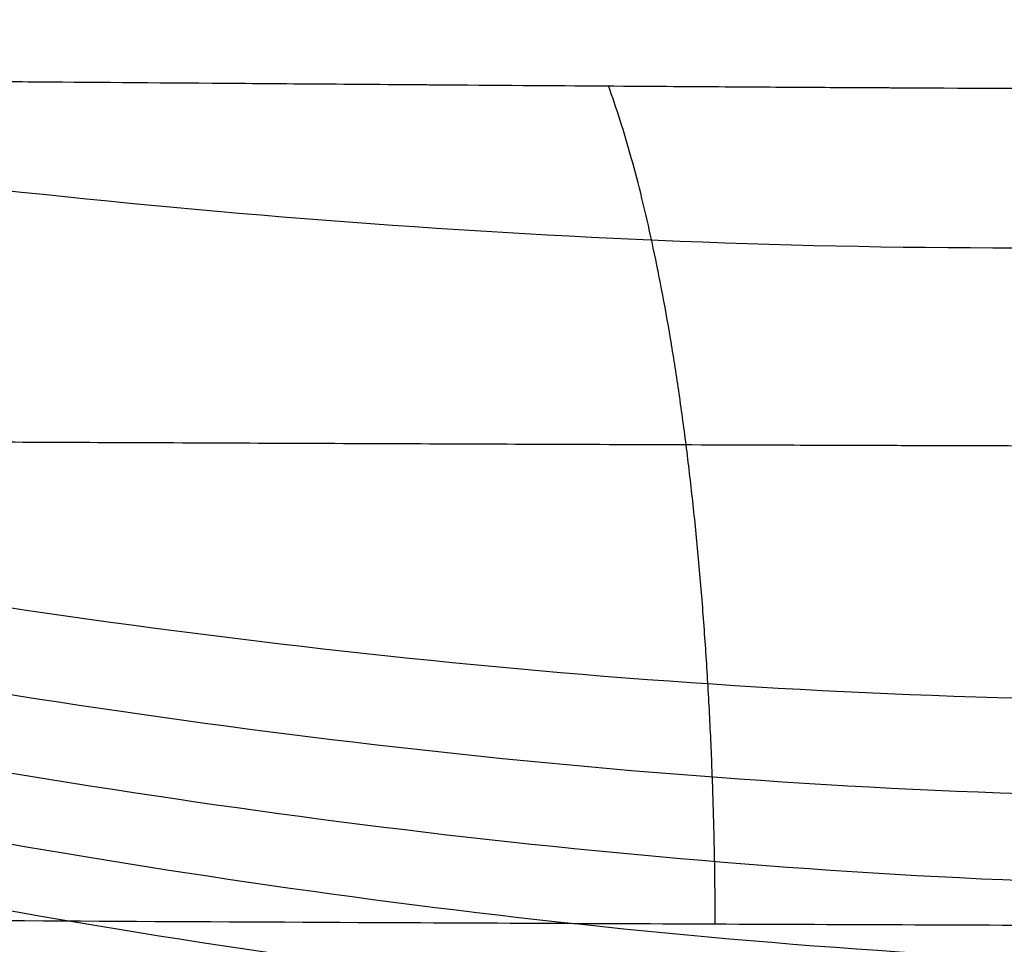
# Model space of a CAD drawing. Units: inches. Extents: x -8.5 to 5.8, y -50.5 to -20.1.
# Drawn here: x -7.2 to -7.1, y -48.8 to -48.7 of the extents above; entities that cross this region are included whole.
import ezdxf

# ---------------------------------------------------------------- set-up
doc = ezdxf.new("R2010")
doc.units = ezdxf.units.IN
doc.header["$MEASUREMENT"] = 0
doc.layers.add('34299B00U CE', color=7, linetype='Continuous', true_color=0xbfbfbf)

msp = doc.modelspace()

# ---------------------------------------------------------------- linework, layer by layer
at = {"layer": '34299B00U CE', "color": 251, "true_color": 0x666666}
for points, knots in [([(-7.210327732404544, -36.5477679095601, 8.411747537402295), (-7.324569166744366, -38.60480022664404, 8.416771040869598), (-7.430497583214615, -40.66248322944185, 8.418987414614206), (-7.626795260544614, -44.78344527034572, 8.418573017772536), (-7.717286105828602, -46.84584446418142, 8.416888512626496), (-7.801361070451778, -48.91021131198045, 8.413441286229)], [0.006120031076100598, 0.006120031076100598, 0.006120031076100598, 0.006120031076100598, 0.5, 0.5, 0.9949987038541065, 0.9949987038541065, 0.9949987038541065, 0.9949987038541065]), ([(-7.167734344762278, -36.54778733356503, 8.070485875258353), (-7.277142758288538, -38.60495570025623, 8.076224577868068), (-7.380370302475762, -40.6626110312241, 8.078689790110172), (-7.575341101545225, -44.78351794946002, 8.078270174019119), (-7.666975657760271, -46.84616427383854, 8.075615205561759), (-7.7539411937208, -48.9101919060332, 8.0710702676177)], [0.006217292374085365, 0.006217292374085365, 0.006217292374085365, 0.006217292374085365, 0.5, 0.5, 0.9949606924739729, 0.9949606924739729, 0.9949606924739729, 0.9949606924739729]), ([(-7.103888333940424, -36.54780955411824, 7.755802479654371), (-7.207581733831939, -38.60504751066464, 7.761105562605843), (-7.307329582639547, -40.66257727474431, 7.762518515791778), (-7.499795573335001, -44.78344367002836, 7.759784918388728), (-7.592389321191615, -46.84647750929278, 7.755563821206034), (-7.682263518056264, -48.91021875348488, 7.749493513696641)], [0.006355728479583832, 0.006355728479583832, 0.006355728479583832, 0.006355728479583832, 0.5, 0.5, 0.9949391918863986, 0.9949391918863986, 0.9949391918863986, 0.9949391918863986]), ([(-7.059873390635325, -36.54779345865993, 7.612660366594271), (-7.160512105336947, -38.60502573724456, 7.617256814211237), (-7.258382184554153, -40.66243875494661, 7.617803098541198), (-7.449429933650805, -44.78328079736635, 7.613354248705264), (-7.542531009863621, -46.84656716581232, 7.608242161879656), (-7.633907083187126, -48.91020638824683, 7.601276294079256)], [0.00644337245516353, 0.00644337245516353, 0.00644337245516353, 0.00644337245516353, 0.5, 0.5, 0.9949379840733816, 0.9949379840733816, 0.9949379840733816, 0.9949379840733816]), ([(-7.034323964151337, -36.54778512243621, 7.545185688192234), (-7.133371626557587, -38.60499489696571, 7.549320813376704), (-7.230256588302546, -40.66232533514156, 7.549378175355395), (-7.420550930097143, -44.78315473686224, 7.544013584685254), (-7.513908457559781, -46.84659083717438, 7.538467146050798), (-7.606052286254262, -48.91020239217276, 7.531077701973875)], [0.006493784175696103, 0.006493784175696103, 0.006493784175696103, 0.006493784175696103, 0.5, 0.5, 0.9949427339560493, 0.9949427339560493, 0.9949427339560493, 0.9949427339560493]), ([(-7.586008877952022, -48.91019306179597, 7.485933680787648), (-7.575006722023105, -48.66871661469404, 7.486487103485682), (-7.563683848759329, -48.41919777432607, 7.487162313220608), (-7.546216392247985, -48.03285591288741, 7.488348128683985), (-7.540313359480026, -47.90206469507177, 7.488772198962955), (-7.531337506351435, -47.70286199659029, 7.489449957866182), (-7.528325336287403, -47.63595845198387, 7.489682817340056), (-7.523776676375422, -47.53484917205304, 7.490042301151806), (-7.522255388821389, -47.50102041825041, 7.490163828033039), (-7.519965845532313, -47.45008879748895, 7.490348638457781), (-7.519201395768896, -47.43308017555958, 7.490410661939927), (-7.518052816733172, -47.40752012024351, 7.490504323545226), (-7.517669639655693, -47.39899224806784, 7.490535648476716), (-7.517094397763121, -47.38618865921075, 7.490582792009305), (-7.516902571086177, -47.38191883282612, 7.490598532542689), (-7.516518758943421, -47.3733752531943, 7.49063006557749), (-7.516296460327555, -47.36842667358457, 7.490648354667362), (-7.50578259818152, -47.13436880311733, 7.49151427545793), (-7.494849140302883, -46.89035715067227, 7.492475436096702), (-7.477568180713876, -46.5040082122585, 7.494060622477526), (-7.471661033956014, -46.37183665836607, 7.494612876505165), (-7.462578665880955, -46.16849655415454, 7.495474158424357), (-7.459514266187817, -46.09986939065737, 7.495766732551324), (-7.454862053080801, -45.99565796447764, 7.496213422536931), (-7.45330204629153, -45.96070904226998, 7.496363623782331), (-7.450948106255558, -45.9079679903314, 7.496590831636393), (-7.45016113792455, -45.89033469491451, 7.496666885238358), (-7.448977199577764, -45.86380533483652, 7.496781435632077), (-7.448581972486465, -45.85494897865178, 7.496819697427586), (-7.447988259958531, -45.84164459016226, 7.496877206798799), (-7.447790210467347, -45.83720648496367, 7.496896396035475), (-7.447393820782832, -45.82832365649999, 7.496934813264313), (-7.447142373472277, -45.8226888106475, 7.496959191094953), (-7.442344884185977, -45.71517779025812, 7.497424407363527), (-7.437147015207401, -45.59865942404015, 7.497931968819866), (-7.4285275760639, -45.40548421810581, 7.498769982707614), (-7.425517312011329, -45.33802620729372, 7.499062078317237), (-7.420795625496624, -45.23223981157346, 7.499518161644581), (-7.419187347413069, -45.19621111645395, 7.499673177986287), (-7.41672327182425, -45.14101823350814, 7.499910022698178), (-7.415893303494555, -45.12242896581741, 7.499989690876218), (-7.414635425210014, -45.09425760480764, 7.500110251880955), (-7.414213978146533, -45.08481924122558, 7.500150615332912), (-7.413578574679114, -45.07058983105922, 7.500211422486292), (-7.413366234711048, -45.06583471687158, 7.500231735199621), (-7.413046916361053, -45.05868407940125, 7.500262269422032), (-7.412940342178057, -45.05629753921299, 7.500272458354886), (-7.412726924315987, -45.05151847010846, 7.500292857880922), (-7.412671553825685, -45.05027855866742, 7.500298150401191), (-7.402372197810823, -44.81964940960721, 7.501282215796786), (-7.394410375774653, -44.64171803659852, 7.5020102570391), (-7.385760620708846, -44.44854407586057, 7.502789428130628), (-7.3834260890682, -44.39643994611845, 7.502996757829684), (-7.380749276714214, -44.33671443705422, 7.503232839548109), (-7.379994494733974, -44.31987771544951, 7.503299030606503), (-7.37906871179085, -44.29923029707922, 7.503379863175077), (-7.378794515234469, -44.29311576832612, 7.503403730570473), (-7.378434831359799, -44.28509589051867, 7.503434943819459), (-7.378323538524572, -44.28261458380513, 7.503444583524027), (-7.378169503412277, -44.27918060249401, 7.503457898790392), (-7.378120309062608, -44.27808393851695, 7.503462146492971), (-7.378049743730748, -44.27651093723309, 7.503468232274476), (-7.378026759652091, -44.27599860258545, 7.503470213239305), (-7.37798186691711, -44.27499793151614, 7.503474079958753), (-7.377961034942119, -44.27453359327388, 7.503475873105073), (-7.363839870044492, -43.95978656615171, 7.504690473043864), (-7.350944433655238, -43.67388382663159, 7.50565751249091), (-7.333429629044201, -43.28754414071464, 7.50678616824726), (-7.327896078435507, -43.165849986267, 7.507108672168386), (-7.320055576263659, -42.99393721498534, 7.507516999991242), (-7.317518710958235, -42.93840436823651, 7.507640532725358), (-7.313828689592303, -42.85776219729932, 7.507807560528809), (-7.31261789508042, -42.83132432353554, 7.507860190888834), (-7.310830561173431, -42.79233178582862, 7.507934638952745), (-7.310239592837095, -42.77944498541721, 7.507958705371323), (-7.309360359549771, -42.76028085281062, 7.507993689242996), (-7.309068484989483, -42.75392048661023, 7.508005164572698), (-7.308632478541846, -42.7444214542848, 7.508022099693463), (-7.308487443958056, -42.74126202967217, 7.508027698421325), (-7.308197976685688, -42.73495701943409, 7.50803880342905), (-7.308068477972364, -42.73213664169054, 7.508043743964823), (-7.307780549369964, -42.72586659976538, 7.508054651570014), (-7.307651539238535, -42.7230575591468, 7.508059507078947), (-7.297448077991285, -42.50091573265929, 7.508441020390867), (-7.286479012342266, -42.26410831079521, 7.508660885111194), (-7.268594327944375, -41.88105119672239, 7.508728917469641), (-7.262350341237009, -41.74779673082499, 7.508706891084528), (-7.252634895878506, -41.54119195519677, 7.508602082678151), (-7.249338168120214, -41.47120318384675, 7.508555178073738), (-7.244305450643379, -41.36453926241372, 7.508466249156734), (-7.24261327374035, -41.32870449453318, 7.508433510370053), (-7.24005306873456, -41.2745321521922, 7.508379676621178), (-7.23919601045107, -41.25640467299171, 7.508360944411968), (-7.237904933917264, -41.22910840663254, 7.508331654140854), (-7.237473660220844, -41.21999214325307, 7.508321692055582), (-7.236825376871682, -41.20629148630314, 7.508306449602332), (-7.236609053621182, -41.20172022367305, 7.508301318896899), (-7.236175949430534, -41.19256894445406, 7.508290957486953), (-7.235881147857189, -41.1863407200839, 7.508283828192678), (-7.231294504391805, -41.08944658913754, 7.508172214713322), (-7.226013573316098, -40.97808389802843, 7.508024447619773), (-7.216836000581515, -40.78493294558492, 7.50773014642733), (-7.213567426600303, -40.71619814273798, 7.507619888062394), (-7.208349526276228, -40.60656924092852, 7.507434122127644), (-7.206557718351868, -40.56893849076963, 7.507368800317364), (-7.20379111288065, -40.51086069530732, 7.50726541826256), (-7.202855762048173, -40.49122948511788, 7.507230057460663), (-7.201432995104013, -40.46137475281198, 7.507175626556017), (-7.200955449335205, -40.45135518920652, 7.507157251289561), (-7.20023419330947, -40.43622386461055, 7.507129335869134), (-7.1999929517385, -40.43116309321392, 7.507119971974609), (-7.199629854761826, -40.42354644133056, 7.507105837358695), (-7.199508616666211, -40.42100330823805, 7.507101111024315), (-7.199265728888534, -40.41590854379161, 7.507091628656263), (-7.199162822793663, -40.41375005324193, 7.507087606479361), (-7.190023882222192, -40.22206366951253, 7.506729794856159), (-7.182443963190412, -40.06331230201059, 7.506408910963323), (-7.173217073428196, -39.87016374022343, 7.506007635546338), (-7.170498547061152, -39.81327730334996, 7.505887112812123), (-7.166957783974617, -39.73919222942427, 7.505729254671881), (-7.165867030231509, -39.71637130180601, 7.505680448579986), (-7.164365287884864, -39.68495105150804, 7.50561327199553), (-7.16388710491123, -39.67494615827128, 7.505591884719205), (-7.163203442208173, -39.6606416032279, 7.505561345642471), (-7.162981156585317, -39.65599054901588, 7.50555142289083), (-7.162656132816316, -39.64918966384547, 7.505536928189041), (-7.16254919233661, -39.64695198481331, 7.50553216152402), (-7.162390882992214, -39.64363939029528, 7.505525109363278), (-7.162338463439883, -39.64254251279431, 7.505522774949034), (-7.162234324827843, -39.64036339913466, 7.505518138811587), (-7.162183305460616, -39.63929580436021, 7.505515868216897), (-7.148146714869927, -39.34557374609432, 7.504891396443691), (-7.13500460914241, -39.07049158832534, 7.504308929458502), (-7.116570177098331, -38.68419352623361, 7.503528085934947), (-7.110638456300727, -38.55981503573503, 7.503283267859212), (-7.102062125384073, -38.37982856167159, 7.502943203795483), (-7.099256888280968, -38.32092994732174, 7.502834374485824), (-7.095129528067136, -38.23422733758183, 7.502678396271898), (-7.093767157124485, -38.20560068630247, 7.502627614352997), (-7.091743746614472, -38.16307203689616, 7.502553316096043), (-7.09107263408828, -38.14896437501303, 7.502528862437797), (-7.090071004479803, -38.12790571401362, 7.50249265780332), (-7.089737967806689, -38.12090329898472, 7.502480668900028), (-7.089239672927161, -38.11042538439113, 7.502462805403249), (-7.089073784655651, -38.10693703085156, 7.502456870880641), (-7.088742428211572, -38.09996889308795, 7.502445041936911), (-7.088618761102958, -38.09736821605269, 7.502440633384465), (-7.075159915745308, -37.81431877693751, 7.501962222672026), (-7.062446514465763, -37.54620230114935, 7.501579938823519), (-7.038102262872568, -37.03112635286383, 7.501016879701366), (-7.026471392321282, -36.78416688186634, 7.500836127342795), (-7.01538283427602, -36.547786123297, 7.500765793668799)], [0, 0, 0, 0, 0.0625, 0.0625, 0.09375, 0.09375, 0.109375, 0.109375, 0.1171875, 0.1171875, 0.12109375, 0.12109375, 0.123046875, 0.123046875, 0.1240234375, 0.1240234375, 0.125, 0.125, 0.1875, 0.1875, 0.21875, 0.21875, 0.234375, 0.234375, 0.2421875, 0.2421875, 0.24609375, 0.24609375, 0.248046875, 0.248046875, 0.2490234375, 0.2490234375, 0.25, 0.25, 0.28125, 0.28125, 0.296875, 0.296875, 0.3046875, 0.3046875, 0.30859375, 0.30859375, 0.310546875, 0.310546875, 0.3115234375, 0.3115234375, 0.31201171875, 0.31201171875, 0.3125, 0.3125, 0.34375, 0.34375, 0.359375, 0.359375, 0.3671875, 0.3671875, 0.37109375, 0.37109375, 0.373046875, 0.373046875, 0.3740234375, 0.3740234375, 0.37451171875, 0.37451171875, 0.375, 0.375, 0.4375, 0.4375, 0.46875, 0.46875, 0.484375, 0.484375, 0.4921875, 0.4921875, 0.49609375, 0.49609375, 0.498046875, 0.498046875, 0.4990234375, 0.4990234375, 0.5, 0.5, 0.5007911368415928, 0.5007911368415928, 0.5625, 0.5625, 0.59375, 0.59375, 0.609375, 0.609375, 0.6171875, 0.6171875, 0.62109375, 0.62109375, 0.623046875, 0.623046875, 0.6240234375, 0.6240234375, 0.625, 0.625, 0.65625, 0.65625, 0.671875, 0.671875, 0.6796875, 0.6796875, 0.68359375, 0.68359375, 0.685546875, 0.685546875, 0.6865234375, 0.6865234375, 0.68701171875, 0.68701171875, 0.6875, 0.6875, 0.71875, 0.71875, 0.734375, 0.734375, 0.7421875, 0.7421875, 0.74609375, 0.74609375, 0.748046875, 0.748046875, 0.7490234375, 0.7490234375, 0.74951171875, 0.74951171875, 0.75, 0.75, 0.8125, 0.8125, 0.84375, 0.84375, 0.859375, 0.859375, 0.8671875, 0.8671875, 0.87109375, 0.87109375, 0.873046875, 0.873046875, 0.8740234375, 0.8740234375, 0.875, 0.875, 0.9375, 0.9375, 1, 1, 1, 1]), ([(-7.202955746689498, -48.91019474640825, 12.46552824928477), (-7.208527761765704, -48.91055851932976, 12.49890585839575), (-7.218330860524238, -48.91015393049112, 12.56588356475108), (-7.227176973937372, -48.90552414555451, 12.63161332541228), (-7.230251970153601, -48.8996044818917, 12.66540351943073), (-7.231477207844401, -48.89333518263825, 12.68485522571607), (-7.233955186073046, -48.87852599034174, 12.70525335307569), (-7.238096324783482, -48.85712283747703, 12.7244724975015), (-7.242529121024626, -48.83716933744391, 12.73710795606804), (-7.246332974952379, -48.82030794629615, 12.74498136150375), (-7.249235658447099, -48.80697494453292, 12.7495872724933), (-7.251998003255504, -48.79237431136661, 12.7525524822742), (-7.256707678499345, -48.76016973593041, 12.75667246330992), (-7.26039817704909, -48.70213961423169, 12.76236308748394), (-7.261319989455663, -48.61202053796138, 12.76442717890428), (-7.260242283220149, -48.54706604646136, 12.76425949946905), (-7.259368692398075, -48.51417279807659, 12.76374303254814)], [0.0001921506125768937, 0.0001921506125768937, 0.0001921506125768937, 0.0001921506125768937, 0.125, 0.25, 0.28125, 0.3125, 0.375, 0.4375, 0.5, 0.53125, 0.5625, 0.59375, 0.625, 0.75, 0.875, 1, 1, 1, 1]), ([(-7.001174256279073, -48.71238787188076, 12.78983388307905), (-7.088796809621615, -48.71564123017846, 12.79056550498568), (-7.263615083463422, -48.70439334653808, 12.7724665287928), (-7.502544889499415, -48.661253212894, 12.67917333394804), (-7.717663089069808, -48.62138119756062, 12.54148484260017), (-7.845245033140178, -48.61123325006714, 12.42506261728203), (-7.904937718842343, -48.6138945233042, 12.36264230570627), (-7.9049425902501, -48.6138947404857, 12.3626372117021), (-7.904947461657856, -48.61389495766721, 12.36263211769793), (-7.904952333065612, -48.61389517484871, 12.36262702369376)], [1.241305465907321e-06, 1.241305465907321e-06, 1.241305465907321e-06, 1.241305465907321e-06, 0.25, 0.5, 0.75, 1, 1, 1, 1.000020402029575, 1.000020402029575, 1.000020402029575, 1.000020402029575]), ([(-7.001178416508174, -48.79585316000261, 12.79024319752032), (-7.08736467611382, -48.79718157930553, 12.79073152961842), (-7.258901735693084, -48.7807478952542, 12.76585691068277), (-7.48846752744744, -48.72794514006989, 12.66101206296402), (-7.692580035313214, -48.67884860220921, 12.51421838727737), (-7.815592968657054, -48.66366634417025, 12.39651449953597), (-7.874652105833587, -48.66429796689764, 12.33504550212319)], [1.637608716404019e-06, 1.637608716404019e-06, 1.637608716404019e-06, 1.637608716404019e-06, 0.25, 0.5, 0.75, 0.9999742852533955, 0.9999742852533955, 0.9999742852533955, 0.9999742852533955]), ([(-7.001165427700355, -48.81368910545402, 12.79078790469527), (-7.086649789213485, -48.81432642836253, 12.79086116807635), (-7.256706906919304, -48.79675201359586, 12.76372541336667), (-7.48313526142779, -48.74262190169097, 12.65507781218712), (-7.683787371427276, -48.69220637434074, 12.50523705612777), (-7.80514578961195, -48.67588813831038, 12.38676222128462), (-7.863756762191086, -48.67582169290682, 12.3252782113757), (-7.863778778742446, -48.67582166794735, 12.32525511560025), (-7.863800795293805, -48.67582164298788, 12.32523201982479), (-7.863822811845165, -48.67582161802842, 12.32520892404933)], [1.736684529028193e-06, 1.736684529028193e-06, 1.736684529028193e-06, 1.736684529028193e-06, 0.25, 0.5, 0.75, 1, 1, 1, 1.000093909682741, 1.000093909682741, 1.000093909682741, 1.000093909682741]), ([(-5.455221464546639, -48.68701453301916, 6.644811813712582), (-5.498014518863199, -48.68699501967522, 6.645906511606701), (-5.546519162430113, -48.68697129316819, 6.647212368629414), (-5.654928211114489, -48.6869101174707, 6.650431204795388), (-5.714833783258221, -48.68687262636679, 6.652342692355757), (-5.781387090733875, -48.68682548675865, 6.654745298820743), (-5.783158593619673, -48.68682422913084, 6.654809364431677), (-5.785909089029213, -48.68682226959204, 6.654909109604071), (-5.787280057967805, -48.68682129004473, 6.654958939702936), (-5.791380128248054, -48.68681835226581, 6.65510829792949), (-5.794096393040823, -48.68681639489808, 6.655207693994062), (-5.802193839830188, -48.68681052779201, 6.65550531680451), (-5.807523674036441, -48.68680662306421, 6.655702978261979), (-5.823307781943813, -48.68679494075565, 6.656293400657407), (-5.83355665809787, -48.68678719525111, 6.656683600641586), (-5.863481779105784, -48.68676417408206, 6.657841503085688), (-5.882336482768884, -48.68674911656675, 6.6585965095279), (-5.935616551550759, -48.68670540235432, 6.660790767550279), (-5.966757659443609, -48.68667823723624, 6.662158866250727), (-5.995288456662039, -48.68665255972256, 6.663461119317069), (-5.997027909907946, -48.68665099031959, 6.663540746529921), (-6.052866685102996, -48.68660048983443, 6.666104054552898), (-6.088352135615488, -48.68656517577217, 6.66793299011744), (-6.105330924220099, -48.68654733970771, 6.668806539537), (-6.10552230538945, -48.68654713865463, 6.668816387079527), (-6.10574912566357, -48.68654690034644, 6.66882806120236), (-6.105862535442552, -48.68654678118384, 6.668833899331357), (-6.106202763704532, -48.68654642367054, 6.668851416922023), (-6.106429581112562, -48.68654618529435, 6.668863099587374), (-6.107110029030899, -48.68654547006406, 6.668898160405665), (-6.10756365523545, -48.68654499310822, 6.668921551380848), (-6.10892451657902, -48.68654356183536, 6.668991775655559), (-6.109831734447956, -48.68654260711309, 6.669038660304257), (-6.114745289877166, -48.686537433236, 6.669292969014492), (-6.118751199052919, -48.68653320416443, 6.66950166285871), (-6.171139157855589, -48.68647775973001, 6.672248893286645), (-6.219464849148777, -48.68641811723044, 6.675009462037958), (-6.32176125461302, -48.68627178617403, 6.681526275738419), (-6.375711814234427, -48.68618270731408, 6.685362342672966), (-6.432895692134069, -48.68607416827688, 6.689989393496724), (-6.43637759372705, -48.68606751073192, 6.690273284905492), (-6.44321278041174, -48.68605434234958, 6.690835008947905), (-6.446626881173049, -48.68604771607973, 6.6911177624998), (-6.456858690011188, -48.6860277109004, 6.691971761054488), (-6.463665904565796, -48.68601420561787, 6.692548744269732), (-6.484045451357463, -48.68597318332533, 6.694303141576336), (-6.497575685515982, -48.6859451598203, 6.695504008270216), (-6.537997057769483, -48.68585905754372, 6.699204195427975), (-6.564718846866954, -48.68579894623328, 6.701801179699065), (-6.59141955031283, -48.68573562823133, 6.704558882096124), (-6.592037330265005, -48.6857341623473, 6.704622727093676), (-6.592857313054165, -48.68573221435492, 6.704707572639945), (-6.593265711397634, -48.6857312432749, 6.704749869475616), (-6.594486127892305, -48.68572833884193, 6.70487637971326), (-6.595293367508853, -48.68572641429617, 6.704960212841611), (-6.597695977121282, -48.68572067635152, 6.705210171632704), (-6.599272237897824, -48.68571689864727, 6.7053747566307), (-6.603924621920496, -48.68570571194672, 6.705862195503784), (-6.606924347165213, -48.68569844939703, 6.706178732047655), (-6.615618228685477, -48.68567727536168, 6.707101887301168), (-6.62100709620658, -48.68566397806466, 6.707682029967131), (-6.635954738060032, -48.68562674503279, 6.709307818843237), (-6.644294654305284, -48.68560547799638, 6.710238417734723), (-6.664453079113351, -48.6855536219547, 6.712513836934581), (-6.67141220274366, -48.68553514789532, 6.713334551538407), (-6.671911460033459, -48.68553422163634, 6.713393331386961), (-6.672090804419159, -48.68553388861746, 6.713414448154824), (-6.672273515229846, -48.68553354849505, 6.713435966463124), (-6.672364870168143, -48.68553337814874, 6.713446727294438), (-6.672638933581574, -48.6855328662545, 6.713479014821818), (-6.672821640655244, -48.68553252385123, 6.713500546551319), (-6.673369756267779, -48.68553149321969, 6.71356516188908), (-6.673735159198171, -48.68553080156973, 6.713608265646601), (-6.674831345534491, -48.68552871293011, 6.713737657640374), (-6.675562106485557, -48.68552730225072, 6.713824026597825), (-6.677754299351862, -48.68552301543053, 6.714083457348512), (-6.679215641280117, -48.68552008450769, 6.714256843019987), (-6.68359930578071, -48.68551107242567, 6.714778303499136), (-6.686521267070045, -48.68550477197573, 6.715127681747908), (-6.697042524369837, -48.68548102718234, 6.716392250247014), (-6.704639021820594, -48.6854618937241, 6.71731758549714), (-6.723579552482771, -48.68540919988795, 6.719656391708083), (-6.734919459371174, -48.68537318361604, 6.72108500619021), (-6.748332539865259, -48.68532525696197, 6.722809886663215), (-6.750413128379078, -48.68531767095816, 6.723078443997792), (-6.767693531727512, -48.68525340213512, 6.72531733164042), (-6.783026037318852, -48.68519719056567, 6.727373324720746), (-6.809918776350193, -48.68510000006513, 6.731108221507115), (-6.8215554666414, -48.68505862288836, 6.732763185228901), (-6.859991675635814, -48.68492347252321, 6.738377247774912), (-6.886712903268323, -48.68483196338001, 6.742518411296395), (-6.916615165292498, -48.68472931009798, 6.747501705968948), (-6.920047684188504, -48.68471737981577, 6.74807854790108), (-6.926795706695441, -48.68469361635189, 6.74922263236244), (-6.930167364290613, -48.68468159039583, 6.749799233108424), (-6.940275003076384, -48.68464506361986, 6.751543108186437), (-6.947003650247995, -48.68462011389336, 6.75272445535084), (-6.967158072201009, -48.68454333916344, 6.756327966794649), (-6.980552327112692, -48.68448958863723, 6.758809600874164), (-7.020591555720142, -48.68431959472181, 6.76651781623468), (-7.047092988284723, -48.6841946096947, 6.772007707325249), (-7.073452804184854, -48.6840546773337, 6.777938193563242), (-7.073546396401566, -48.68405417938111, 6.777959254743039), (-7.073738916719092, -48.68405315290182, 6.77800258750866), (-7.073836065445237, -48.68405263382104, 6.778024458767069), (-7.074130176779894, -48.68405105902632, 6.778090688134531), (-7.0743298045482, -48.68404998576024, 6.778135661829575), (-7.074939343993313, -48.68404669551533, 6.778273053213169), (-7.075359911868037, -48.68404440809293, 6.778367941099172), (-7.076664202197723, -48.68403726203396, 6.778662552851363), (-7.077590512304054, -48.68403211965673, 6.778872223163089), (-7.080539454455317, -48.68401553958535, 6.779541617848134), (-7.082732114282567, -48.68400294981745, 6.780041698400481), (-7.089986928718835, -48.68396039776501, 6.781709131198426), (-7.095726206316048, -48.68392566856036, 6.783043185449625), (-7.108237452970568, -48.68384692266181, 6.786019679974072), (-7.114819508559775, -48.68380439663548, 6.787610324865552), (-7.131214179172607, -48.68369467954838, 6.791673590842773), (-7.14143146454353, -48.68362390871753, 6.794267808069976), (-7.153038344702425, -48.68354007872724, 6.797333808772469), (-7.15319164955332, -48.68353897080311, 6.797374352257088), (-7.153661217228082, -48.68353557664282, 6.79749857967953), (-7.153895755057313, -48.68353388066047, 6.797560675655082), (-7.154598630514869, -48.6835287960371, 6.797746909808116), (-7.155066230112021, -48.6835254107198, 6.797870994212126), (-7.156466076771645, -48.68351526830266, 6.798243027791588), (-7.157395371686064, -48.68350852473851, 6.798490757336778), (-7.160171448378261, -48.68348835007416, 6.799233031054296), (-7.16200642185516, -48.68347497501638, 6.799726660340621), (-7.167464122722015, -48.6834350885647, 6.801203596212466), (-7.171039626857768, -48.68340881611071, 6.802182951168839), (-7.181577496114215, -48.68333106273873, 6.805102853853626), (-7.188351168482041, -48.68328064895364, 6.807025240346209), (-7.207921410258784, -48.68313442039132, 6.812700780643474), (-7.219966689609376, -48.68304365834429, 6.8163621888476), (-7.236560151811733, -48.68291976699238, 6.821595825618211), (-7.24244801203888, -48.68287602486819, 6.823488121242968), (-7.254487836975941, -48.68278689298581, 6.827447255526669), (-7.260712481629667, -48.68274096023254, 6.829537008396502), (-7.279976726141831, -48.68259913088996, 6.836164793506061), (-7.293608358716258, -48.6824991583411, 6.841060110199572), (-7.308170524630252, -48.68239277623523, 6.846606025142615), (-7.308567275746932, -48.68238987677026, 6.846757263819353), (-7.309185227343319, -48.68238535825041, 6.846993156382918), (-7.309493259228987, -48.68238310485936, 6.847110879498222), (-7.310414526468031, -48.6823763623333, 6.847463374505639), (-7.311024933401655, -48.68237189084567, 6.847697472054234), (-7.31284486715096, -48.6823585472809, 6.848397028797372), (-7.314043106893385, -48.68234974610765, 6.848859752005358), (-7.317592891774854, -48.68232362845684, 6.850236672449093), (-7.319899502436665, -48.68230659793196, 6.851139619054467), (-7.326641317139338, -48.6822566649762, 6.853801065284972), (-7.330898508320097, -48.68222492225768, 6.85551214486545), (-7.342971762645624, -48.68213440663602, 6.860437476472159), (-7.35008976252459, -48.68208035676594, 6.863443305686876), (-7.368755666944729, -48.68193716794926, 6.871498292678576), (-7.377623983999041, -48.68186699154584, 6.875574501542442), (-7.383272344457305, -48.68181992951838, 6.878192220383998), (-7.383562112856033, -48.68181752056557, 6.878326615494322), (-7.384007326798997, -48.68181383261945, 6.878533369636903), (-7.384231794854942, -48.68181197853193, 6.878637716983381), (-7.391123318752219, -48.68175521524407, 6.881844704934077), (-7.399404548669287, -48.68169148989902, 6.885786522299585), (-7.413138124983082, -48.68159130282262, 6.892669835109762), (-7.417335614333413, -48.68156122965848, 6.894808703609115), (-7.429042158579516, -48.68147887603245, 6.900903672062676), (-7.436950919026305, -48.68142505840119, 6.905145008150322), (-7.446297555004346, -48.68136406980675, 6.910375057445592), (-7.447280553194637, -48.68135766603736, 6.910927280589964), (-7.449087203336844, -48.68134591774758, 6.911946669092579), (-7.449980422625059, -48.68134011928695, 6.912452761887166), (-7.452629976634421, -48.68132294737135, 6.913960005092967), (-7.4543562087147, -48.68131179736481, 6.914950119202426), (-7.459416157816905, -48.68127921309623, 6.917874510603622), (-7.462631147750017, -48.68125864428043, 6.919762817723697), (-7.471813796985734, -48.68120018603503, 6.925230090141738), (-7.477319474390404, -48.68116553939294, 6.928611062111355), (-7.492077271714115, -48.68107304900797, 6.937863710919139), (-7.499576023362484, -48.68102655474934, 6.942838695401414), (-7.504988275644747, -48.68099172950069, 6.946484262029576), (-7.505272111192318, -48.68098990269004, 6.946675556403624), (-7.505638271448819, -48.68098754475378, 6.946922629208764), (-7.505821038169081, -48.68098636733201, 6.947046063030895), (-7.506368399563176, -48.68098283968052, 6.947416055162513), (-7.506732055471378, -48.6809804940646, 6.947662304136393), (-7.5078192797532, -48.68097347547091, 6.948399800998975), (-7.508539104700931, -48.6809688207469, 6.948889798814889), (-7.510683698184223, -48.68095492798957, 6.950354690734603), (-7.512093585634528, -48.68094576136677, 6.951324483082217), (-7.516264452452629, -48.68091853448604, 6.954212651366477), (-7.518966640813359, -48.68090074714563, 6.956109814632177), (-7.526843709737673, -48.68084837804666, 6.961710177505954), (-7.531789170526341, -48.68081478797875, 6.965322179669003), (-7.541290840869728, -48.68074839791868, 6.972416052413941), (-7.545821460348151, -48.68071575484156, 6.9758850537098), (-7.553943417570369, -48.68065455726323, 6.982231267249732), (-7.557585526113179, -48.68062549437714, 6.985140429174415), (-7.56187275864898, -48.68058930978557, 6.988622011564431), (-7.562672920681071, -48.68058245507049, 6.989274673551199), (-7.564468901002623, -48.68056689531018, 6.990746347883972), (-7.565403027242258, -48.68055871093569, 6.99151526132217), (-7.568312604895894, -48.68053296321119, 6.993923059113686), (-7.570395297991447, -48.68051420326013, 6.995662966728592), (-7.57706114914082, -48.68045335332841, 7.001302763696436), (-7.582062876095018, -48.68040664506629, 7.005622338420318), (-7.587670158604538, -48.68035402569831, 7.010626882415437), (-7.587836264081911, -48.68035246740894, 7.010775210495757), (-7.588087162705556, -48.68035011479619, 7.010999446611984), (-7.58821212133343, -48.68034894355544, 7.01111120265794), (-7.588585527215438, -48.68034544500385, 7.011445381526945), (-7.588832504471263, -48.68034313286392, 7.011666715070872), (-7.589567572526274, -48.68033625691185, 7.012326333108141), (-7.590049799667829, -48.68033175356999, 7.012760234845591), (-7.591473154744322, -48.68031848360044, 7.014044211154148), (-7.592390957268127, -48.68030995706125, 7.014876554322963), (-7.595052056427201, -48.68028532184497, 7.017301168023808), (-7.596703061412666, -48.68027015783723, 7.018820985260279), (-7.601294278665756, -48.68022830213295, 7.023080119577749), (-7.603873009374068, -48.68020524421583, 7.025518586802794), (-7.610211628473333, -48.68014942534081, 7.031567313137548), (-7.61257998035185, -48.68012983876748, 7.033903753317313), (-7.613178718352759, -48.68012580162624, 7.034492381416047), (-7.613502678683992, -48.68012361905963, 7.034811034101938), (-7.613850356538734, -48.68012128206301, 7.035153491323409), (-7.614024118085482, -48.68012011592352, 7.035324806336017), (-7.614545170147855, -48.68011662464406, 7.035839009961406), (-7.614892228085608, -48.68011430664303, 7.036182157161751), (-7.615932468099348, -48.68010738169581, 7.037212628168687), (-7.616624716375805, -48.68010280380544, 7.037900981381163), (-7.61869769810288, -48.68008919035791, 7.03997011908759), (-7.620074668451156, -48.68008027502409, 7.041354981650387), (-7.624190303854655, -48.68005404192544, 7.045525565183906), (-7.62691369326789, -48.68003723705979, 7.04832728199758), (-7.635020973108968, -48.67998913026384, 7.056793884454952), (-7.640341975128723, -48.6799601360714, 7.062520222092834), (-7.647188011406714, -48.6799271209722, 7.070110912287904), (-7.648793231128835, -48.67991969683776, 7.071907229585485), (-7.652834633033043, -48.67990186130521, 7.076471617044287), (-7.655259296077229, -48.67989195773294, 7.079249035248608), (-7.663871494496493, -48.6798599105713, 7.089254521735697), (-7.669967943430834, -48.67984031542361, 7.096578565736674), (-7.676264003173997, -48.67982299310601, 7.104390360504619), (-7.676657802221319, -48.67982192242734, 7.104879795514095), (-7.677355183600728, -48.67982005441908, 7.105748367157924), (-7.677702746967869, -48.67981913608471, 7.106182072972651), (-7.678742071873095, -48.67981642742091, 7.107481433347264), (-7.679430468257128, -48.67981468342816, 7.108345330792649), (-7.681482329398019, -48.67980963153269, 7.110929859957777), (-7.682832466806281, -48.67980650367247, 7.112643327801507), (-7.686830606059472, -48.67979779964487, 7.117754024129741), (-7.689426345165538, -48.67979290241835, 7.121121534564348), (-7.697012422131599, -48.67978062457269, 7.131097184534063), (-7.701801771990426, -48.67977564902414, 7.13757828241099), (-7.715423369255261, -48.67976826743998, 7.15645544899953), (-7.72351126664403, -48.67977329668123, 7.16828320936097), (-7.73163487383965, -48.67978560921646, 7.180595786569171), (-7.732471100608989, -48.67978698283186, 7.181869495679718), (-7.734238151410377, -48.67979009201674, 7.184573787935121), (-7.735131013900078, -48.67979177005122, 7.185946834557368), (-7.737837036207855, -48.67979718239365, 7.19012922931344), (-7.739677632804383, -48.67980129516059, 7.193001830829448), (-7.745304479011213, -48.67981520313631, 7.201877139885692), (-7.749195803554629, -48.67982657267115, 7.208137341186609), (-7.761251627802523, -48.67986727789444, 7.227984504761095), (-7.76979783081838, -48.6799033246898, 7.242638333564127), (-7.778889170682056, -48.67994868733986, 7.259064348105428), (-7.779151314014888, -48.67994999723475, 7.259538376482323), (-7.779550917897335, -48.67995199853343, 7.260261930207104), (-7.779749918808578, -48.67995299700242, 7.260622645202553), (-7.780344527741578, -48.67995598569831, 7.261701595583737), (-7.780737741993351, -48.67995796921291, 7.262416636333507), (-7.781907882837805, -48.67996389159667, 7.264548909151298), (-7.782675308001062, -48.67996780228598, 7.265953291306128), (-7.78494014534374, -48.67997941189044, 7.270114488819002), (-7.786400126751288, -48.67998698805484, 7.272819347866501), (-7.790634612785892, -48.68000915866237, 7.28072198083929), (-7.793263767421396, -48.6800231915098, 7.285707703279808), (-7.800599808136174, -48.6800626614865, 7.299787835734413), (-7.804756732071539, -48.68008543510449, 7.308003782307329), (-7.81520879080933, -48.68014179938963, 7.328964859727298), (-7.819502795701193, -48.68016340561552, 7.338006832834369), (-7.821360701669931, -48.68016934728367, 7.341892611792291)], [0, 0, 0, 0, 0.0625, 0.0625, 0.125, 0.125, 0.1259455139934941, 0.1259455139934941, 0.1268910279869881, 0.1268910279869881, 0.1287820559739763, 0.1287820559739763, 0.1325641119479526, 0.1325641119479526, 0.1401282238959051, 0.1401282238959051, 0.1552564477918101, 0.1552564477918101, 0.1855128955836202, 0.1855128955836202, 0.1875, 0.1875, 0.25, 0.25, 0.2501307304268596, 0.2501307304268596, 0.2502614608537193, 0.2502614608537193, 0.2505229217074384, 0.2505229217074384, 0.2510458434148768, 0.2510458434148768, 0.2520916868297536, 0.2520916868297536, 0.2567103490551911, 0.2567103490551911, 0.3125, 0.3125, 0.375, 0.375, 0.37890625, 0.37890625, 0.3828125, 0.3828125, 0.390625, 0.390625, 0.40625, 0.40625, 0.4375, 0.4375, 0.437744140625, 0.437744140625, 0.43798828125, 0.43798828125, 0.4384765625, 0.4384765625, 0.439453125, 0.439453125, 0.44140625, 0.44140625, 0.4453125, 0.4453125, 0.453125, 0.453125, 0.46875, 0.46875, 0.4688561169581629, 0.4688561169581629, 0.4689622339163257, 0.4689622339163257, 0.4691744678326514, 0.4691744678326514, 0.4695989356653028, 0.4695989356653028, 0.4704478713306055, 0.4704478713306055, 0.472145742661211, 0.472145742661211, 0.475541485322422, 0.475541485322422, 0.484375, 0.484375, 0.4975760051551774, 0.4975760051551774, 0.5, 0.5, 0.5177110979817782, 0.5177110979817782, 0.53125, 0.53125, 0.5625, 0.5625, 0.56640625, 0.56640625, 0.5703125, 0.5703125, 0.578125, 0.578125, 0.59375, 0.59375, 0.625, 0.625, 0.625244140625, 0.625244140625, 0.62548828125, 0.62548828125, 0.6259765625, 0.6259765625, 0.626953125, 0.626953125, 0.62890625, 0.62890625, 0.6328125, 0.6328125, 0.640625, 0.640625, 0.647555013118917, 0.647555013118917, 0.65625, 0.65625, 0.656494140625, 0.656494140625, 0.65673828125, 0.65673828125, 0.6572265625, 0.6572265625, 0.658203125, 0.658203125, 0.66015625, 0.66015625, 0.6640625, 0.6640625, 0.671875, 0.671875, 0.6875, 0.6875, 0.6953125, 0.6953125, 0.703125, 0.703125, 0.71875, 0.71875, 0.718994140625, 0.718994140625, 0.71923828125, 0.71923828125, 0.7197265625, 0.7197265625, 0.720703125, 0.720703125, 0.72265625, 0.72265625, 0.7265625, 0.7265625, 0.734375, 0.734375, 0.75, 0.75, 0.7504258516607903, 0.7504258516607903, 0.7508517033215807, 0.7508517033215807, 0.7633928571428572, 0.7633928571428572, 0.7684620495362231, 0.7684620495362231, 0.7767857142857143, 0.7767857142857143, 0.7776227678571429, 0.7776227678571429, 0.7784598214285714, 0.7784598214285714, 0.7801339285714286, 0.7801339285714286, 0.7834821428571429, 0.7834821428571429, 0.7901785714285714, 0.7901785714285714, 0.8035714285714286, 0.8035714285714286, 0.8037806919642857, 0.8037806919642857, 0.8039899553571428, 0.8039899553571428, 0.8044084821428572, 0.8044084821428572, 0.8052455357142857, 0.8052455357142857, 0.8069196428571428, 0.8069196428571428, 0.8102678571428572, 0.8102678571428572, 0.8169642857142857, 0.8169642857142857, 0.8239400274165507, 0.8239400274165507, 0.8303571428571428, 0.8303571428571428, 0.83203125, 0.83203125, 0.8337053571428572, 0.8337053571428572, 0.8370535714285714, 0.8370535714285714, 0.84375, 0.84375, 0.8438546316964286, 0.8438546316964286, 0.8439592633928572, 0.8439592633928572, 0.8441685267857143, 0.8441685267857143, 0.8445870535714286, 0.8445870535714286, 0.8454241071428572, 0.8454241071428572, 0.8470982142857143, 0.8470982142857143, 0.8504464285714286, 0.8504464285714286, 0.8571428571428572, 0.8571428571428572, 0.857421875, 0.857421875, 0.8577008928571428, 0.8577008928571428, 0.8582589285714286, 0.8582589285714286, 0.859375, 0.859375, 0.8616071428571428, 0.8616071428571428, 0.8660714285714286, 0.8660714285714286, 0.875, 0.875, 0.8777535353911413, 0.8777535353911413, 0.8819696726127453, 0.8819696726127453, 0.8928571428571429, 0.8928571428571429, 0.8934151785714286, 0.8934151785714286, 0.8939732142857143, 0.8939732142857143, 0.8950892857142857, 0.8950892857142857, 0.8973214285714286, 0.8973214285714286, 0.9017857142857143, 0.9017857142857143, 0.9107142857142857, 0.9107142857142857, 0.9285714285714286, 0.9285714285714286, 0.9308035714285714, 0.9308035714285714, 0.9330357142857143, 0.9330357142857143, 0.9375, 0.9375, 0.9464285714285714, 0.9464285714285714, 0.9642857142857143, 0.9642857142857143, 0.9645647321428571, 0.9645647321428571, 0.96484375, 0.96484375, 0.9654017857142857, 0.9654017857142857, 0.9665178571428571, 0.9665178571428571, 0.96875, 0.96875, 0.9732142857142857, 0.9732142857142857, 0.9821428571428571, 0.9821428571428571, 0.9999998876401349, 0.9999998876401349, 0.9999998876401349, 0.9999998876401349]), ([(-7.001169359385045, -48.830007355845, 12.79069000323657), (-7.08581284580466, -48.82990379058344, 12.79022876451946), (-7.254124160027553, -48.81128045835396, 12.76070531373373), (-7.477123547489497, -48.75624406906074, 12.64806989877911), (-7.674062309350064, -48.70489746007799, 12.49503523270266), (-7.79356384782913, -48.68752318707087, 12.3756783229343), (-7.85159753679978, -48.68671337159139, 12.31410628514041), (-7.851601084962909, -48.6867133220795, 12.31410252064365), (-7.851604633126039, -48.68671327256761, 12.31409875614688), (-7.851608181289167, -48.68671322305573, 12.31409499165012)], [1.835760341652369e-06, 1.835760341652369e-06, 1.835760341652369e-06, 1.835760341652369e-06, 0.25, 0.5, 0.75, 1, 1, 1, 1.000015284928428, 1.000015284928428, 1.000015284928428, 1.000015284928428]), ([(-7.001206671607518, -48.84468961647695, 12.78908896970645), (-7.084935993476424, -48.84391581363041, 12.7880594597431), (-7.251367613937916, -48.82455675867588, 12.75622081675519), (-7.470859271010446, -48.76933792456188, 12.63972615425724), (-7.664058308616154, -48.71775165558661, 12.48364599823068), (-7.781644440755566, -48.69962357291301, 12.36346692509138), (-7.839041210580083, -48.69814695137286, 12.30181033396947), (-7.83906608703955, -48.69814631138708, 12.30178361125154), (-7.839090963499015, -48.69814567140131, 12.30175688853361), (-7.839115839958482, -48.69814503141554, 12.30173016581569)], [1.120795903921285e-06, 1.120795903921285e-06, 1.120795903921285e-06, 1.120795903921285e-06, 0.25, 0.5, 0.75, 1, 1, 1, 1.000108353046445, 1.000108353046445, 1.000108353046445, 1.000108353046445]), ([(-7.001250831094363, -48.85785251208325, 12.78576981435871), (-7.084061908252351, -48.85660352025379, 12.78424483355796), (-7.248619447281703, -48.83705146464937, 12.75040468294225), (-7.4647490949965, -48.78268910424613, 12.63055645305166), (-7.654413195406224, -48.73187216964111, 12.47194326170277), (-7.770171203895837, -48.71352282583003, 12.35122286076168), (-7.826938875144736, -48.71158002426689, 12.28959023518353)], [3.543944764358116e-07, 3.543944764358116e-07, 3.543944764358116e-07, 3.543944764358116e-07, 0.25, 0.5, 0.75, 0.9999976294520505, 0.9999976294520505, 0.9999976294520505, 0.9999976294520505]), ([(-7.001272320866977, -48.88017252658631, 12.77382929352299), (-7.001272703200185, -48.88017251933224, 12.77382928372856), (-7.001273085533394, -48.88017251207816, 12.77382927393414), (-7.001273467866603, -48.88017250482408, 12.77382926413971), (-7.08238567305261, -48.87863354860777, 12.77175137145344), (-7.243515371298343, -48.8603967962143, 12.73540042088237), (-7.453873856356713, -48.81085686802546, 12.61124986059457), (-7.637625872071776, -48.76460789435327, 12.44994249209806), (-7.750318788151169, -48.74748995530325, 12.32945037098731), (-7.805995197663024, -48.74529085109381, 12.26840302345159)], [-1.178408378535132e-06, -1.178408378535132e-06, -1.178408378535132e-06, -1.178408378535132e-06, 0, 0, 0, 0.25, 0.5, 0.75, 0.9999819472245006, 0.9999819472245006, 0.9999819472245006, 0.9999819472245006]), ([(-7.001242682701231, -48.89755592300981, 12.75448911787698), (-7.001243547288095, -48.89755590992984, 12.75448909662195), (-7.001244411874958, -48.89755589684986, 12.75448907536691), (-7.001245276461821, -48.89755588376988, 12.75448905411187), (-7.08096857991335, -48.89634978291919, 12.75252913314188), (-7.239355743454487, -48.88105182583713, 12.71601646172155), (-7.445700709313606, -48.83931775513279, 12.59141019431016), (-7.6256298907545, -48.80052631513833, 12.43111133027897), (-7.736356996459514, -48.78623162218653, 12.31280245492189), (-7.791291275164454, -48.78441988373859, 12.25311672641347), (-7.791293915160102, -48.78441979667125, 12.25311385807575), (-7.79129655515575, -48.78441970960391, 12.25311098973803), (-7.791299195151398, -48.78441962253657, 12.25310812140032)], [-2.711211233506073e-06, -2.711211233506073e-06, -2.711211233506073e-06, -2.711211233506073e-06, 0, 0, 0, 0.25, 0.5, 0.75, 1, 1, 1, 1.000012014336541, 1.000012014336541, 1.000012014336541, 1.000012014336541]), ([(-7.001188404664571, -48.90871683640211, 12.72628764685225), (-7.001189740348382, -48.90871682861242, 12.72628762877075), (-7.001191076032192, -48.90871682082273, 12.72628761068924), (-7.001192411716001, -48.90871681303305, 12.72628759260774), (-7.079872865057755, -48.90825794987425, 12.72522247466283), (-7.236281609239855, -48.89695023935226, 12.6913321864556), (-7.440609033050137, -48.86491325487347, 12.57089082808075), (-7.619086568359563, -48.835398994118, 12.41598058018289), (-7.729067296691836, -48.82495393784224, 12.30209131822502), (-7.78362127529375, -48.82396038451267, 12.24464467360194), (-7.783624079896653, -48.8239603334344, 12.24464172028799), (-7.783626884499555, -48.82396028235613, 12.24463876697403), (-7.783629689102458, -48.82396023127787, 12.24463581366008)], [-4.244014088477017e-06, -4.244014088477017e-06, -4.244014088477017e-06, -4.244014088477017e-06, 0, 0, 0, 0.25, 0.5, 0.75, 1, 1, 1, 1.000012852421469, 1.000012852421469, 1.000012852421469, 1.000012852421469]), ([(-5.454108490958724, -48.83890400695444, 6.742427252502996), (-5.538945605989096, -48.8388776635167, 6.744561342689152), (-5.633603955503633, -48.83884292582336, 6.747155629898203), (-5.832861240005185, -48.83876021127511, 6.753814154511237), (-5.935710793615294, -48.83871377053516, 6.757716685464558), (-6.058085445869298, -48.83865473084663, 6.763462011777433), (-6.069580326392004, -48.83864915205496, 6.764010667943246), (-6.083104025022249, -48.83864255066029, 6.764668041453185), (-6.084193257679876, -48.83864201126575, 6.76472116333041), (-6.087226482544299, -48.83864049983551, 6.764869314441984), (-6.088743983632624, -48.83863973598518, 6.764943612368186), (-6.09329915294462, -48.83863742002912, 6.765167184759943), (-6.096339487215756, -48.83863584351833, 6.765317137816088), (-6.105471154831991, -48.83863101637051, 6.765769804194853), (-6.111573152987142, -48.83862766811793, 6.766075324363677), (-6.129921811334533, -48.83861723293885, 6.76700386826785), (-6.142211135526836, -48.83860975558989, 6.767638869473265), (-6.179249796977791, -48.83858576221834, 6.769598045429452), (-6.204169825084186, -48.83856768485364, 6.770976294400809), (-6.279612865401431, -48.83850721094399, 6.775380954486408), (-6.330818867951604, -48.83845857229544, 6.778675601857735), (-6.472420135018973, -48.83830384312378, 6.789040875607024), (-6.564589965444162, -48.83818156179521, 6.797110548457851), (-6.675075429946779, -48.83801070058211, 6.809461781332351), (-6.690773799343349, -48.83798586087609, 6.811266194119808), (-6.708278035864071, -48.83795754284045, 6.813343761541934), (-6.709904770407518, -48.83795489424973, 6.813537516621508), (-6.713268773417782, -48.83794938448201, 6.813939524220743), (-6.714949639991833, -48.83794661455097, 6.814141082433276), (-6.719988843337282, -48.83793825962054, 6.814747451601431), (-6.723343783752062, -48.83793262948378, 6.815153957184802), (-6.733395086156762, -48.83791555855782, 6.81638049917357), (-6.740077929625019, -48.83790393725272, 6.817207562356066), (-6.760072906963821, -48.83786835155345, 6.819718776350307), (-6.7733314927475, -48.83784366537109, 6.821432975693623), (-6.812897042036507, -48.83776672206406, 6.826710216988024), (-6.838993873762403, -48.83771158010875, 6.830408270803366), (-6.899586626947999, -48.8375732007302, 6.839586469794707), (-6.933863747579216, -48.83748684512823, 6.845241803171692), (-6.98408922111853, -48.8373482405262, 6.854317654521195), (-7.000385557280725, -48.83730129170847, 6.857379190944529), (-7.019653423636709, -48.83724342135699, 6.861176818310657), (-7.02257583615376, -48.83723447664847, 6.861757991159122), (-7.028602420025214, -48.83721570683086, 6.862967069689833), (-7.031619638509532, -48.83720614288165, 6.863577837271512), (-7.04068311630498, -48.83717691409169, 6.865429680820931), (-7.046741197717003, -48.83715671230619, 6.866690293598293), (-7.06496308080789, -48.8370939606917, 6.870557272985605), (-7.077174517380386, -48.83704926456471, 6.873248715412679), (-7.114002312979012, -48.83690660459922, 6.881721651573047), (-7.138812091621628, -48.83680006849823, 6.88790066768489), (-7.199660487338074, -48.83651392861064, 6.904589034220024), (-7.235974763492226, -48.83632253891145, 6.91581792760443), (-7.287688171020277, -48.83602195858877, 6.934321008519601), (-7.302661083346874, -48.83593205447672, 6.939995018543339), (-7.318395849695849, -48.83583407436243, 6.946385630405468), (-7.31897050930872, -48.83583049593313, 6.946619760196932), (-7.32024715561421, -48.83582254605551, 6.947141214264201), (-7.320885423990476, -48.83581857138005, 6.947402659602925), (-7.322800043680687, -48.83580664814379, 6.948189161292865), (-7.324076209556174, -48.83579870037312, 6.948716383317803), (-7.327903796550863, -48.83577486022254, 6.950306798157081), (-7.330454307040321, -48.83575897100407, 6.951378739735179), (-7.338100844892478, -48.83571131600141, 6.954630248107802), (-7.343191878670728, -48.83567956287, 6.956845498529473), (-7.358434195721313, -48.83558435414294, 6.963639493384524), (-7.368554695202532, -48.83552094921462, 6.968366481239654), (-7.394490870799804, -48.83535750406446, 6.981112713235071), (-7.410201861835898, -48.83525756527348, 6.989450090566909), (-7.429717223932681, -48.83513131957402, 7.000744721750642), (-7.433795542425606, -48.83510485491879, 7.003159650765079), (-7.438260897267085, -48.83507577448135, 7.005865201049761), (-7.438862512853648, -48.83507185828778, 7.006230579984736), (-7.439864202465211, -48.83506534202188, 7.006840932629453), (-7.440363906658422, -48.83506209311223, 7.007146272074817), (-7.441859594553554, -48.83505237404982, 7.008062757195885), (-7.442852153503875, -48.83504593156359, 7.008674369628459), (-7.445816111079424, -48.83502671474406, 7.010510894321173), (-7.44777378939038, -48.83501405104984, 7.011737493527495), (-7.453591819520423, -48.83497650231149, 7.015422618266952), (-7.457397151012248, -48.83495205961023, 7.017886463762214), (-7.46859266411399, -48.83488049923313, 7.025288176510831), (-7.475762149916673, -48.83483514926024, 7.030236106206214), (-7.496393120316755, -48.83470615784567, 7.04503548491231), (-7.508974699377757, -48.83462957450728, 7.054840724314476), (-7.537657987452092, -48.83446135675851, 7.078721168105528), (-7.552362575950199, -48.83438153974238, 7.092477738709258), (-7.568882553038123, -48.83430346089768, 7.109150731535757), (-7.572718028324007, -48.83428637506723, 7.113136500406231), (-7.5765068057054, -48.83427078244608, 7.117165068791064), (-7.576915185127958, -48.83426910698807, 7.117599957567853), (-7.577519530493159, -48.83426664071228, 7.118245194622213), (-7.577821139103176, -48.83426541512468, 7.118567871671579), (-7.578724281247543, -48.8342617610118, 7.119536073101155), (-7.579324131105987, -48.83425935513633, 7.120181767755974), (-7.581117013871746, -48.83425222810036, 7.122119490793056), (-7.582303380125015, -48.83424759753025, 7.123412158138663), (-7.585836349725349, -48.83423406811331, 7.127292383824738), (-7.588156826371094, -48.83422553155863, 7.129882164088625), (-7.595017958835028, -48.83420137055971, 7.137657798377856), (-7.599458355545605, -48.83418719476175, 7.14284991900237), (-7.612410764506873, -48.83415045860984, 7.158431589608693), (-7.620554578988101, -48.83413368919239, 7.168826040455227), (-7.642671747506147, -48.83410779088138, 7.198443208060237), (-7.655636230189233, -48.8341176546331, 7.217560155639327), (-7.668502098350512, -48.83415697838939, 7.237684691585693), (-7.669393075080703, -48.83415986882909, 7.239085764002672), (-7.670675529436829, -48.83416427262235, 7.24111299405235), (-7.671153778026816, -48.8341659158808, 7.241870774380103), (-7.672026383538867, -48.83416891631052, 7.243257286995666), (-7.672461795339292, -48.8341704144593, 7.243950916472752), (-7.673765372843694, -48.83417490270693, 7.246032915266686), (-7.674630880650665, -48.83417788660712, 7.247422394946292), (-7.677216892247912, -48.83418681350976, 7.251595202271031), (-7.678926884212392, -48.83419273171433, 7.254382898203434), (-7.684015770995672, -48.83421038711164, 7.262762873780891), (-7.687353576670149, -48.83422202508783, 7.268372041227442), (-7.697210303908028, -48.83425654195507, 7.285262411048292), (-7.703572535140096, -48.83427902378313, 7.296606481246592), (-7.722093808781693, -48.8343448794679, 7.330852656842285), (-7.733687436997024, -48.83438666355013, 7.353968756248122), (-7.744690889007793, -48.83442632394683, 7.377270164994363)], [0, 0, 0, 0, 0.125, 0.125, 0.2383472338307993, 0.2383472338307993, 0.25, 0.25, 0.251953125, 0.251953125, 0.25390625, 0.25390625, 0.2578125, 0.2578125, 0.265625, 0.265625, 0.28125, 0.28125, 0.3125, 0.3125, 0.375, 0.375, 0.4823125024663006, 0.4823125024663006, 0.5, 0.5, 0.501953125, 0.501953125, 0.50390625, 0.50390625, 0.5078125, 0.5078125, 0.515625, 0.515625, 0.53125, 0.53125, 0.5625, 0.5625, 0.6045675602614937, 0.6045675602614937, 0.625, 0.625, 0.62890625, 0.62890625, 0.6328125, 0.6328125, 0.640625, 0.640625, 0.65625, 0.65625, 0.6875, 0.6875, 0.7320790172790981, 0.7320790172790981, 0.75, 0.75, 0.7508370535714286, 0.7508370535714286, 0.7516741071428572, 0.7516741071428572, 0.7533482142857143, 0.7533482142857143, 0.7566964285714286, 0.7566964285714286, 0.7633928571428572, 0.7633928571428572, 0.7767857142857143, 0.7767857142857143, 0.7979538526083296, 0.7979538526083296, 0.8035714285714286, 0.8035714285714286, 0.8041294642857143, 0.8041294642857143, 0.8046875, 0.8046875, 0.8058035714285714, 0.8058035714285714, 0.8080357142857143, 0.8080357142857143, 0.8125, 0.8125, 0.8214285714285714, 0.8214285714285714, 0.8392857142857143, 0.8392857142857143, 0.8661288789272777, 0.8661288789272777, 0.875, 0.875, 0.87548828125, 0.87548828125, 0.8759765625, 0.8759765625, 0.876953125, 0.876953125, 0.87890625, 0.87890625, 0.8828125, 0.8828125, 0.890625, 0.890625, 0.90625, 0.90625, 0.9353221868651577, 0.9353221868651577, 0.9375, 0.9375, 0.9384765625, 0.9384765625, 0.939453125, 0.939453125, 0.94140625, 0.94140625, 0.9453125, 0.9453125, 0.953125, 0.953125, 0.96875, 0.96875, 0.999999967098979, 0.999999967098979, 0.999999967098979, 0.999999967098979])]:
    msp.add_open_spline(points, degree=3, knots=knots, dxfattribs=at)
msp.add_rational_spline([(-7.105263337328728, -48.83693084293287, 6.880008052442784), (-7.105656386379499, -48.73693244659925, 6.872929994370112), (-7.124753003587221, -48.6837628925128, 6.790115440139598)], [0.9999994939663326, 0.8910995443697476, 1], degree=2, dxfattribs=at)
msp.add_rational_spline([(-5.454102975661083, -48.75110838999295, 6.712055358803115), (-5.676416216992664, -48.75106378195576, 6.717716295843581), (-5.898652482279948, -48.75096301403693, 6.725058674386834), (-6.345943366469495, -48.75071502461447, 6.748187638591651), (-6.569888486453867, -48.75048296480885, 6.764570576691727), (-6.899987758441265, -48.74989408083272, 6.809724568527704), (-7.007877406243629, -48.74966971700881, 6.827757267631423), (-7.213267783802786, -48.74895848842165, 6.878039851216458), (-7.311879959777197, -48.74847404628055, 6.910453742608117), (-7.438314710473801, -48.74785779574502, 6.975187518587965), (-7.477379499114742, -48.74767907022849, 6.999617026795353), (-7.549006490721695, -48.74738388355071, 7.054920699502405), (-7.582584152442594, -48.74723798366212, 7.086930235898558), (-7.672084386777536, -48.74710239071783, 7.190757349726934), (-7.723254664445742, -48.74723581163672, 7.276046524068335), (-7.766603305614923, -48.74734522423902, 7.367387198410923)], [0.9443224878531847, 0.9443745963658101, 0.9444117343305906, 0.9445693430756474, 0.9447173007078865, 0.9451252370812395, 0.9452833225191775, 0.9458159688331484, 0.9462080197673175, 0.9467959912361025, 0.946977921660288, 0.9472922811264045, 0.947456997615574, 0.9476276029297175, 0.9474260174011505, 0.9473488450961305], degree=3, knots=[0.4002369289380171, 0.4002369289380171, 0.4002369289380171, 0.4002369289380171, 16.07874138597853, 16.07874138597853, 32.15748277195706, 32.15748277195706, 40.19685346494632, 40.19685346494632, 48.23622415793558, 48.23622415793558, 52.25590950443021, 52.25590950443021, 56.27559485092485, 56.27559485092485, 64.31496554391411, 64.31496554391411, 64.31496554391411, 64.31496554391411], dxfattribs=at)

doc.saveas('drawing.dxf')
